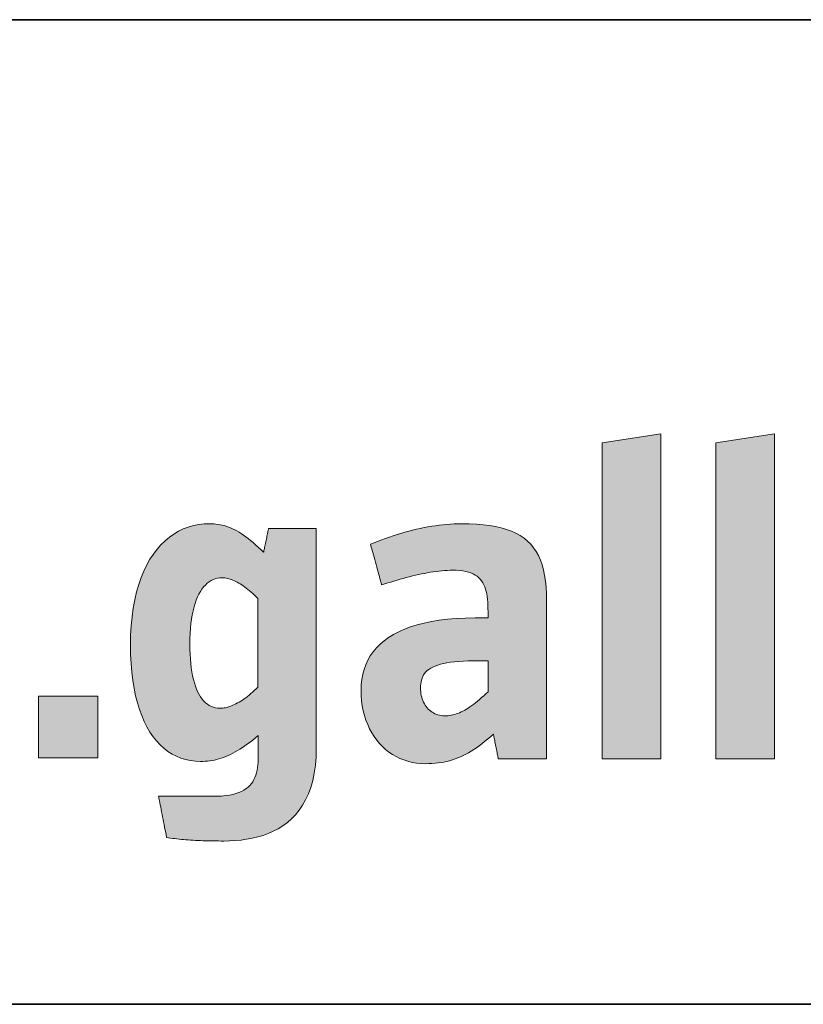
# Model space of a CAD drawing. Units: metres. Extents: x -5.3 to 0, y 0 to 0.33.
# Drawn here: x -4.25 to -4.23, y 0.31 to 0.33 of the extents above; entities that cross this region are included whole.
import ezdxf

# ---------------------------------------------------------------- set-up
doc = ezdxf.new("R2010")
doc.units = ezdxf.units.M
doc.header["$LTSCALE"] = 0.001
doc.layers.add('8.5 Versatz mit Einfärbung', color=7, linetype='Continuous')

msp = doc.modelspace()

# ---------------------------------------------------------------- hatches: boundary and pattern name
at = {"layer": '8.5 Versatz mit Einfärbung', "linetype": 'Continuous', "lineweight": 18, "transparency": 33554687}
for points in [[(-4.2371476, 0.3169744), (-4.2371476, 0.3227503), (-4.2360775, 0.322913), (-4.2360775, 0.3169744), (-4.2371476, 0.3169744)], [(-4.2350703, 0.3169744), (-4.2350703, 0.3227503), (-4.2340001, 0.322913), (-4.2340001, 0.3169744), (-4.2350703, 0.3169744)], [(-4.2474552, 0.3169936), (-4.2463697, 0.3169936), (-4.2463697, 0.3181158), (-4.2474552, 0.3181158), (-4.2474552, 0.3169936)]]:
    msp.add_hatch(color=7, dxfattribs=at).paths.add_polyline_path(points)
h = msp.add_hatch(color=7, dxfattribs=at)
h.paths.add_polyline_path([(-4.2442707, 0.3162876), (-4.2442757, 0.3162876), (-4.2442901, 0.3162876), (-4.2443131, 0.3162876), (-4.2443438, 0.3162876), (-4.2443814, 0.3162876), (-4.244425, 0.3162876), (-4.2444737, 0.3162876), (-4.2445268, 0.3162876), (-4.2445832, 0.3162876), (-4.2446422, 0.3162876), (-4.244703, 0.3162876), (-4.2447646, 0.3162876), (-4.2448262, 0.3162876), (-4.2448869, 0.3162876), (-4.2449459, 0.3162876), (-4.2450024, 0.3162876), (-4.2450554, 0.3162876), (-4.2451042, 0.3162876), (-4.2451477, 0.3162876), (-4.2451853, 0.3162876), (-4.2452161, 0.3162876), (-4.2452391, 0.3162876), (-4.2452535, 0.3162876), (-4.2452585, 0.3162876), (-4.2452578, 0.3162838), (-4.2452556, 0.3162728), (-4.2452522, 0.3162553), (-4.2452476, 0.3162319), (-4.2452421, 0.3162033), (-4.2452356, 0.3161701), (-4.2452283, 0.316133), (-4.2452205, 0.3160926), (-4.2452121, 0.3160496), (-4.2452033, 0.3160047), (-4.2451943, 0.3159585), (-4.2451851, 0.3159116), (-4.245176, 0.3158647), (-4.245167, 0.3158184), (-4.2451582, 0.3157735), (-4.2451498, 0.3157305), (-4.2451419, 0.3156901), (-4.2451347, 0.315653), (-4.2451282, 0.3156198), (-4.2451226, 0.3155912), (-4.2451181, 0.3155678), (-4.2451147, 0.3155503), (-4.2451125, 0.3155393), (-4.2451118, 0.3155355), (-4.2450756, 0.3155297), (-4.2450385, 0.3155241), (-4.2450007, 0.3155189), (-4.2449621, 0.315514), (-4.2449228, 0.3155094), (-4.2448827, 0.3155051), (-4.2448419, 0.3155011), (-4.2448005, 0.3154974), (-4.2447584, 0.3154939), (-4.2447157, 0.3154907), (-4.2446724, 0.3154878), (-4.2446285, 0.3154851), (-4.2445841, 0.3154827), (-4.2445391, 0.3154805), (-4.2444936, 0.3154786), (-4.2444477, 0.3154769), (-4.2444012, 0.3154754), (-4.2443544, 0.3154741), (-4.2443072, 0.3154731), (-4.2442595, 0.3154722), (-4.2442115, 0.3154716), (-4.2441632, 0.3154711), (-4.2441145, 0.3154709), (-4.2440656, 0.3154708), (-4.2439605, 0.3154726), (-4.2438557, 0.3154782), (-4.2437516, 0.3154878), (-4.2436484, 0.3155019), (-4.2435467, 0.3155207), (-4.2434467, 0.3155446), (-4.2433489, 0.3155737), (-4.2432536, 0.3156084), (-4.2431612, 0.3156491), (-4.243072, 0.3156961), (-4.2429865, 0.3157495), (-4.2429049, 0.3158098), (-4.2428278, 0.3158773), (-4.2427554, 0.3159522), (-4.2426881, 0.3160349), (-4.2426264, 0.3161256), (-4.2425705, 0.3162247), (-4.2425208, 0.3163325), (-4.2424778, 0.3164493), (-4.2424417, 0.3165753), (-4.2424131, 0.316711), (-4.2423921, 0.3168565), (-4.2423793, 0.3170123), (-4.2423749, 0.3171785), (-4.2423749, 0.3171988), (-4.2423749, 0.3172573), (-4.2423749, 0.3173505), (-4.2423749, 0.317475), (-4.2423749, 0.3176273), (-4.2423749, 0.3178039), (-4.2423749, 0.3180013), (-4.2423749, 0.3182162), (-4.2423749, 0.3184449), (-4.2423749, 0.3186841), (-4.2423749, 0.3189302), (-4.2423749, 0.3191797), (-4.2423749, 0.3194293), (-4.2423749, 0.3196754), (-4.2423749, 0.3199146), (-4.2423749, 0.3201433), (-4.2423749, 0.3203581), (-4.2423749, 0.3205556), (-4.2423749, 0.3207322), (-4.2423749, 0.3208845), (-4.2423749, 0.321009), (-4.2423749, 0.3211022), (-4.2423749, 0.3211607), (-4.2423749, 0.321181), (-4.2423793, 0.321181), (-4.2423921, 0.321181), (-4.2424124, 0.321181), (-4.2424396, 0.321181), (-4.2424729, 0.321181), (-4.2425114, 0.321181), (-4.2425546, 0.321181), (-4.2426015, 0.321181), (-4.2426514, 0.321181), (-4.2427036, 0.321181), (-4.2427573, 0.321181), (-4.2428118, 0.321181), (-4.2428663, 0.321181), (-4.2429201, 0.321181), (-4.2429723, 0.321181), (-4.2430222, 0.321181), (-4.2430691, 0.321181), (-4.2431122, 0.321181), (-4.2431508, 0.321181), (-4.2431841, 0.321181), (-4.2432112, 0.321181), (-4.2432316, 0.321181), (-4.2432444, 0.321181), (-4.2432488, 0.321181), (-4.2432492, 0.3211788), (-4.2432505, 0.3211725), (-4.2432526, 0.3211624), (-4.2432554, 0.321149), (-4.2432588, 0.3211325), (-4.2432627, 0.3211135), (-4.2432671, 0.3210922), (-4.2432719, 0.321069), (-4.243277, 0.3210443), (-4.2432824, 0.3210185), (-4.2432879, 0.3209919), (-4.2432934, 0.320965), (-4.243299, 0.3209381), (-4.2433045, 0.3209115), (-4.2433098, 0.3208857), (-4.2433149, 0.320861), (-4.2433197, 0.3208379), (-4.2433241, 0.3208166), (-4.2433281, 0.3207975), (-4.2433315, 0.3207811), (-4.2433342, 0.3207676), (-4.2433363, 0.3207576), (-4.2433376, 0.3207513), (-4.2433381, 0.3207491), (-4.2433884, 0.3207976), (-4.2434373, 0.3208432), (-4.2434848, 0.3208861), (-4.2435311, 0.3209264), (-4.2435762, 0.320964), (-4.2436203, 0.3209991), (-4.2436633, 0.3210317), (-4.2437054, 0.3210618), (-4.2437467, 0.3210897), (-4.2437873, 0.3211152), (-4.2438272, 0.3211385), (-4.2438665, 0.3211597), (-4.2439054, 0.3211788), (-4.2439439, 0.3211959), (-4.2439821, 0.3212111), (-4.2440201, 0.3212244), (-4.244058, 0.3212358), (-4.2440959, 0.3212455), (-4.2441338, 0.3212536), (-4.2441718, 0.32126), (-4.2442101, 0.3212649), (-4.2442487, 0.3212683), (-4.2442878, 0.3212703), (-4.2443273, 0.3212709), (-4.2444275, 0.3212671), (-4.2445257, 0.3212556), (-4.2446217, 0.3212364), (-4.2447152, 0.3212096), (-4.2448062, 0.3211751), (-4.2448944, 0.3211329), (-4.2449796, 0.3210829), (-4.2450616, 0.3210253), (-4.2451402, 0.32096), (-4.2452152, 0.3208869), (-4.2452863, 0.3208061), (-4.2453535, 0.3207175), (-4.2454164, 0.3206213), (-4.2454749, 0.3205172), (-4.2455289, 0.3204054), (-4.2455779, 0.3202858), (-4.245622, 0.3201585), (-4.2456609, 0.3200234), (-4.2456943, 0.3198804), (-4.2457221, 0.3197297), (-4.2457441, 0.3195712), (-4.24576, 0.3194048), (-4.2457697, 0.3192306), (-4.245773, 0.3190486), (-4.2457703, 0.3188775), (-4.2457623, 0.3187134), (-4.2457491, 0.3185564), (-4.2457308, 0.3184064), (-4.2457075, 0.3182634), (-4.2456794, 0.3181276), (-4.2456467, 0.3179989), (-4.2456093, 0.3178774), (-4.2455675, 0.317763), (-4.2455214, 0.3176558), (-4.2454711, 0.3175559), (-4.2454167, 0.3174632), (-4.2453583, 0.3173777), (-4.2452961, 0.3172996), (-4.2452302, 0.3172288), (-4.2451607, 0.3171653), (-4.2450878, 0.3171093), (-4.2450115, 0.3170606), (-4.244932, 0.3170193), (-4.2448494, 0.3169855), (-4.2447639, 0.3169592), (-4.2446755, 0.3169403), (-4.2445844, 0.316929), (-4.2444908, 0.3169252), (-4.2444481, 0.3169259), (-4.2444058, 0.316928), (-4.2443638, 0.3169315), (-4.244322, 0.3169364), (-4.2442804, 0.3169429), (-4.2442389, 0.3169509), (-4.2441974, 0.3169605), (-4.2441559, 0.3169717), (-4.2441143, 0.3169845), (-4.2440725, 0.3169991), (-4.2440305, 0.3170153), (-4.2439883, 0.3170333), (-4.2439457, 0.317053), (-4.2439027, 0.3170746), (-4.2438592, 0.3170981), (-4.2438152, 0.3171234), (-4.2437707, 0.3171507), (-4.2437254, 0.3171799), (-4.2436795, 0.3172111), (-4.2436327, 0.3172444), (-4.2435852, 0.3172797), (-4.2435367, 0.3173171), (-4.2434873, 0.3173567), (-4.2434368, 0.3173985), (-4.2434368, 0.3173966), (-4.2434368, 0.3173911), (-4.2434368, 0.3173824), (-4.2434368, 0.3173707), (-4.2434368, 0.3173564), (-4.2434368, 0.3173399), (-4.2434368, 0.3173214), (-4.2434368, 0.3173013), (-4.2434368, 0.3172798), (-4.2434368, 0.3172574), (-4.2434368, 0.3172344), (-4.2434368, 0.317211), (-4.2434368, 0.3171876), (-4.2434368, 0.3171646), (-4.2434368, 0.3171422), (-4.2434368, 0.3171207), (-4.2434368, 0.3171006), (-4.2434368, 0.3170821), (-4.2434368, 0.3170656), (-4.2434368, 0.3170513), (-4.2434368, 0.3170396), (-4.2434368, 0.3170309), (-4.2434368, 0.3170254), (-4.2434368, 0.3170235), (-4.2434375, 0.3169682), (-4.2434398, 0.3169146), (-4.2434438, 0.3168629), (-4.2434498, 0.316813), (-4.2434579, 0.316765), (-4.2434683, 0.3167189), (-4.2434812, 0.3166749), (-4.2434968, 0.316633), (-4.2435153, 0.3165932), (-4.2435369, 0.3165555), (-4.2435618, 0.3165201), (-4.2435902, 0.316487), (-4.2436222, 0.3164563), (-4.243658, 0.3164279), (-4.2436979, 0.316402), (-4.2437421, 0.3163785), (-4.2437907, 0.3163577), (-4.2438438, 0.3163394), (-4.2439018, 0.3163238), (-4.2439648, 0.3163109), (-4.244033, 0.3163008), (-4.2441066, 0.3162935), (-4.2441857, 0.3162891), (-4.2442707, 0.3162876)])
h.paths.add_polyline_path([(-4.2434446, 0.319907), (-4.2434446, 0.3198988), (-4.2434446, 0.319875), (-4.2434446, 0.3198372), (-4.2434446, 0.3197866), (-4.2434446, 0.3197247), (-4.2434446, 0.319653), (-4.2434446, 0.3195728), (-4.2434446, 0.3194856), (-4.2434446, 0.3193927), (-4.2434446, 0.3192955), (-4.2434446, 0.3191956), (-4.2434446, 0.3190942), (-4.2434446, 0.3189929), (-4.2434446, 0.3188929), (-4.2434446, 0.3187958), (-4.2434446, 0.3187029), (-4.2434446, 0.3186156), (-4.2434446, 0.3185354), (-4.2434446, 0.3184637), (-4.2434446, 0.3184018), (-4.2434446, 0.3183513), (-4.2434446, 0.3183134), (-4.2434446, 0.3182897), (-4.2434446, 0.3182814), (-4.2434772, 0.3182504), (-4.2435095, 0.3182206), (-4.2435415, 0.318192), (-4.2435732, 0.3181648), (-4.2436046, 0.3181389), (-4.2436357, 0.3181143), (-4.2436665, 0.3180909), (-4.243697, 0.3180689), (-4.2437271, 0.3180482), (-4.2437569, 0.3180288), (-4.2437863, 0.3180107), (-4.2438153, 0.3179939), (-4.243844, 0.3179784), (-4.2438723, 0.3179643), (-4.2439001, 0.3179515), (-4.2439276, 0.31794), (-4.2439546, 0.3179298), (-4.2439812, 0.317921), (-4.2440074, 0.3179136), (-4.2440331, 0.3179075), (-4.2440583, 0.3179027), (-4.244083, 0.3178993), (-4.2441073, 0.3178973), (-4.244131, 0.3178966), (-4.2441742, 0.3178987), (-4.2442158, 0.3179049), (-4.2442559, 0.3179153), (-4.2442943, 0.3179299), (-4.244331, 0.3179486), (-4.2443661, 0.3179714), (-4.2443995, 0.3179983), (-4.2444313, 0.3180293), (-4.2444612, 0.3180644), (-4.2444894, 0.3181036), (-4.2445159, 0.3181468), (-4.2445405, 0.3181941), (-4.2445633, 0.3182455), (-4.2445842, 0.3183008), (-4.2446033, 0.3183602), (-4.2446204, 0.3184236), (-4.2446356, 0.318491), (-4.2446489, 0.3185624), (-4.2446602, 0.3186378), (-4.2446695, 0.3187171), (-4.2446768, 0.3188004), (-4.244682, 0.3188876), (-4.2446851, 0.3189788), (-4.2446862, 0.3190739), (-4.2446849, 0.3191737), (-4.2446812, 0.3192692), (-4.244675, 0.3193602), (-4.2446665, 0.3194469), (-4.2446557, 0.3195292), (-4.2446427, 0.3196072), (-4.2446274, 0.3196809), (-4.2446101, 0.3197502), (-4.2445908, 0.3198152), (-4.2445695, 0.3198759), (-4.2445462, 0.3199324), (-4.2445211, 0.3199845), (-4.2444943, 0.3200325), (-4.2444657, 0.3200761), (-4.2444354, 0.3201156), (-4.2444035, 0.3201509), (-4.2443702, 0.3201819), (-4.2443353, 0.3202088), (-4.244299, 0.3202315), (-4.2442614, 0.32025), (-4.2442225, 0.3202644), (-4.2441824, 0.3202747), (-4.2441412, 0.3202808), (-4.2440988, 0.3202829), (-4.2440742, 0.3202822), (-4.2440496, 0.3202801), (-4.2440248, 0.3202767), (-4.2439999, 0.320272), (-4.2439748, 0.3202659), (-4.2439495, 0.3202586), (-4.2439241, 0.3202498), (-4.2438984, 0.3202398), (-4.2438725, 0.3202285), (-4.2438464, 0.3202159), (-4.24382, 0.3202019), (-4.2437933, 0.3201867), (-4.2437663, 0.3201703), (-4.243739, 0.3201525), (-4.2437114, 0.3201335), (-4.2436834, 0.3201133), (-4.2436551, 0.3200918), (-4.2436263, 0.320069), (-4.2435971, 0.320045), (-4.2435676, 0.3200199), (-4.2435375, 0.3199934), (-4.2435071, 0.3199658), (-4.2434761, 0.319937), (-4.2434446, 0.319907)])
h = msp.add_hatch(color=7, dxfattribs=at)
h.paths.add_polyline_path([(-4.2390476, 0.3169744), (-4.2390432, 0.3169744), (-4.2390303, 0.3169744), (-4.2390097, 0.3169744), (-4.2389823, 0.3169744), (-4.2389488, 0.3169744), (-4.2389099, 0.3169744), (-4.2388664, 0.3169744), (-4.2388191, 0.3169744), (-4.2387687, 0.3169744), (-4.2387161, 0.3169744), (-4.2386619, 0.3169744), (-4.2386069, 0.3169744), (-4.2385519, 0.3169744), (-4.2384977, 0.3169744), (-4.2384451, 0.3169744), (-4.2383947, 0.3169744), (-4.2383474, 0.3169744), (-4.2383039, 0.3169744), (-4.238265, 0.3169744), (-4.2382315, 0.3169744), (-4.2382041, 0.3169744), (-4.2381835, 0.3169744), (-4.2381706, 0.3169744), (-4.2381662, 0.3169744), (-4.2381662, 0.3169891), (-4.2381662, 0.3170313), (-4.2381662, 0.3170987), (-4.2381662, 0.3171886), (-4.2381662, 0.3172987), (-4.2381662, 0.3174263), (-4.2381662, 0.317569), (-4.2381662, 0.3177242), (-4.2381662, 0.3178894), (-4.2381662, 0.3180622), (-4.2381662, 0.31824), (-4.2381662, 0.3184204), (-4.2381662, 0.3186007), (-4.2381662, 0.3187785), (-4.2381662, 0.3189513), (-4.2381662, 0.3191165), (-4.2381662, 0.3192718), (-4.2381662, 0.3194144), (-4.2381662, 0.319542), (-4.2381662, 0.3196521), (-4.2381662, 0.319742), (-4.2381662, 0.3198094), (-4.2381662, 0.3198516), (-4.2381662, 0.3198663), (-4.2381683, 0.3199915), (-4.2381749, 0.3201101), (-4.238186, 0.3202221), (-4.2382018, 0.3203277), (-4.2382224, 0.3204269), (-4.238248, 0.3205199), (-4.2382786, 0.3206069), (-4.2383146, 0.3206878), (-4.2383559, 0.320763), (-4.2384028, 0.3208324), (-4.2384553, 0.3208962), (-4.2385136, 0.3209545), (-4.2385779, 0.3210075), (-4.2386483, 0.3210552), (-4.238725, 0.3210978), (-4.238808, 0.3211355), (-4.2388976, 0.3211682), (-4.2389938, 0.3211962), (-4.2390968, 0.3212195), (-4.2392068, 0.3212383), (-4.2393238, 0.3212528), (-4.2394481, 0.3212629), (-4.2395798, 0.3212689), (-4.2397189, 0.3212709), (-4.2397856, 0.3212702), (-4.2398527, 0.3212679), (-4.2399204, 0.3212642), (-4.2399886, 0.321259), (-4.2400572, 0.3212524), (-4.2401261, 0.3212444), (-4.2401954, 0.3212351), (-4.240265, 0.3212244), (-4.2403349, 0.3212125), (-4.240405, 0.3211992), (-4.2404752, 0.3211847), (-4.2405456, 0.321169), (-4.2406161, 0.3211521), (-4.2406866, 0.321134), (-4.2407571, 0.3211148), (-4.2408276, 0.3210945), (-4.240898, 0.3210731), (-4.2409683, 0.3210507), (-4.2410384, 0.3210272), (-4.2411083, 0.3210027), (-4.241178, 0.3209773), (-4.2412473, 0.3209509), (-4.2413163, 0.3209236), (-4.241385, 0.3208954), (-4.2413839, 0.3208917), (-4.241381, 0.3208808), (-4.2413762, 0.3208635), (-4.2413698, 0.3208403), (-4.241362, 0.320812), (-4.241353, 0.3207792), (-4.2413429, 0.3207425), (-4.2413319, 0.3207026), (-4.2413202, 0.3206601), (-4.241308, 0.3206157), (-4.2412954, 0.32057), (-4.2412827, 0.3205236), (-4.2412699, 0.3204772), (-4.2412573, 0.3204315), (-4.2412451, 0.3203871), (-4.2412334, 0.3203446), (-4.2412224, 0.3203047), (-4.2412123, 0.320268), (-4.2412033, 0.3202352), (-4.2411955, 0.3202069), (-4.2411892, 0.3201838), (-4.2411844, 0.3201664), (-4.2411814, 0.3201556), (-4.2411804, 0.3201518), (-4.2411241, 0.3201701), (-4.2410678, 0.320188), (-4.2410115, 0.3202057), (-4.2409552, 0.3202229), (-4.240899, 0.3202397), (-4.2408428, 0.320256), (-4.2407868, 0.3202718), (-4.2407309, 0.320287), (-4.2406752, 0.3203016), (-4.2406197, 0.3203156), (-4.2405644, 0.3203289), (-4.2405094, 0.3203415), (-4.2404547, 0.3203533), (-4.2404003, 0.3203643), (-4.2403463, 0.3203745), (-4.2402927, 0.3203838), (-4.2402395, 0.3203921), (-4.2401867, 0.3203994), (-4.2401345, 0.3204058), (-4.2400828, 0.3204111), (-4.2400316, 0.3204152), (-4.239981, 0.3204183), (-4.239931, 0.3204201), (-4.2398816, 0.3204208), (-4.2398155, 0.3204194), (-4.239754, 0.3204152), (-4.2396968, 0.3204082), (-4.2396439, 0.3203986), (-4.239595, 0.3203862), (-4.23955, 0.3203711), (-4.2395087, 0.3203533), (-4.2394711, 0.3203329), (-4.2394369, 0.3203098), (-4.2394061, 0.3202841), (-4.2393784, 0.3202558), (-4.2393537, 0.3202249), (-4.2393318, 0.3201915), (-4.2393126, 0.3201556), (-4.239296, 0.3201171), (-4.2392818, 0.3200761), (-4.2392698, 0.3200327), (-4.2392599, 0.3199868), (-4.2392519, 0.3199385), (-4.2392458, 0.3198878), (-4.2392412, 0.3198346), (-4.2392382, 0.3197791), (-4.2392365, 0.3197213), (-4.2392359, 0.3196611), (-4.2392359, 0.3196605), (-4.2392359, 0.3196589), (-4.2392359, 0.3196562), (-4.2392359, 0.3196527), (-4.2392359, 0.3196484), (-4.2392359, 0.3196434), (-4.2392359, 0.3196378), (-4.2392359, 0.3196317), (-4.2392359, 0.3196253), (-4.2392359, 0.3196185), (-4.2392359, 0.3196115), (-4.2392359, 0.3196045), (-4.2392359, 0.3195974), (-4.2392359, 0.3195904), (-4.2392359, 0.3195837), (-4.2392359, 0.3195772), (-4.2392359, 0.3195711), (-4.2392359, 0.3195655), (-4.2392359, 0.3195605), (-4.2392359, 0.3195562), (-4.2392359, 0.3195527), (-4.2392359, 0.3195501), (-4.2392359, 0.3195484), (-4.2392359, 0.3195478), (-4.2392371, 0.3195478), (-4.2392406, 0.3195478), (-4.2392461, 0.3195478), (-4.2392535, 0.3195478), (-4.2392626, 0.3195478), (-4.2392731, 0.3195478), (-4.2392848, 0.3195478), (-4.2392975, 0.3195478), (-4.2393111, 0.3195478), (-4.2393253, 0.3195478), (-4.2393399, 0.3195478), (-4.2393548, 0.3195478), (-4.2393696, 0.3195478), (-4.2393842, 0.3195478), (-4.2393984, 0.3195478), (-4.239412, 0.3195478), (-4.2394247, 0.3195478), (-4.2394365, 0.3195478), (-4.2394469, 0.3195478), (-4.239456, 0.3195478), (-4.2394634, 0.3195478), (-4.2394689, 0.3195478), (-4.2394724, 0.3195478), (-4.2394736, 0.3195478), (-4.2396492, 0.3195452), (-4.2398166, 0.3195372), (-4.2399759, 0.3195241), (-4.2401271, 0.319506), (-4.2402703, 0.3194828), (-4.2404056, 0.3194548), (-4.2405331, 0.3194221), (-4.2406527, 0.3193846), (-4.2407646, 0.3193426), (-4.2408688, 0.3192961), (-4.2409654, 0.3192453), (-4.2410544, 0.3191902), (-4.241136, 0.3191309), (-4.2412101, 0.3190675), (-4.2412768, 0.3190002), (-4.2413363, 0.318929), (-4.2413885, 0.3188541), (-4.2414336, 0.3187754), (-4.2414716, 0.3186932), (-4.2415025, 0.3186075), (-4.2415264, 0.3185185), (-4.2415434, 0.3184261), (-4.2415536, 0.3183306), (-4.241557, 0.3182321), (-4.2415543, 0.3181325), (-4.2415466, 0.3180358), (-4.2415339, 0.3179421), (-4.2415163, 0.3178516), (-4.2414941, 0.3177644), (-4.2414673, 0.3176806), (-4.2414361, 0.3176002), (-4.2414008, 0.3175235), (-4.2413613, 0.3174505), (-4.2413179, 0.3173814), (-4.2412707, 0.3173162), (-4.2412198, 0.3172552), (-4.2411655, 0.3171983), (-4.2411079, 0.3171458), (-4.241047, 0.3170977), (-4.2409831, 0.3170542), (-4.2409164, 0.3170153), (-4.2408469, 0.3169813), (-4.2407748, 0.3169521), (-4.2407002, 0.316928), (-4.2406234, 0.3169091), (-4.2405444, 0.3168954), (-4.2404635, 0.3168871), (-4.2403807, 0.3168843), (-4.2403202, 0.3168851), (-4.2402615, 0.3168876), (-4.2402044, 0.3168917), (-4.2401488, 0.3168976), (-4.2400945, 0.3169051), (-4.2400414, 0.3169145), (-4.2399894, 0.3169257), (-4.2399384, 0.3169387), (-4.2398881, 0.3169535), (-4.2398385, 0.3169703), (-4.2397894, 0.3169891), (-4.2397407, 0.3170097), (-4.2396923, 0.3170325), (-4.239644, 0.3170572), (-4.2395957, 0.317084), (-4.2395472, 0.3171129), (-4.2394985, 0.317144), (-4.2394493, 0.3171772), (-4.2393996, 0.3172126), (-4.2393492, 0.3172503), (-4.239298, 0.3172902), (-4.2392458, 0.3173325), (-4.2391925, 0.3173771), (-4.239138, 0.317424), (-4.2391375, 0.3174217), (-4.2391362, 0.3174151), (-4.2391341, 0.3174047), (-4.2391313, 0.3173907), (-4.2391279, 0.3173736), (-4.2391239, 0.3173538), (-4.2391194, 0.3173316), (-4.2391146, 0.3173074), (-4.2391094, 0.3172818), (-4.239104, 0.3172549), (-4.2390984, 0.3172272), (-4.2390928, 0.3171992), (-4.2390872, 0.3171712), (-4.2390816, 0.3171435), (-4.2390762, 0.3171167), (-4.239071, 0.317091), (-4.2390662, 0.3170669), (-4.2390617, 0.3170447), (-4.2390577, 0.3170248), (-4.2390543, 0.3170077), (-4.2390515, 0.3169938), (-4.2390494, 0.3169833), (-4.2390481, 0.3169767), (-4.2390476, 0.3169744)])
h.paths.add_polyline_path([(-4.2392359, 0.3187627), (-4.2392359, 0.3187598), (-4.2392359, 0.3187516), (-4.2392359, 0.3187385), (-4.2392359, 0.318721), (-4.2392359, 0.3186995), (-4.2392359, 0.3186747), (-4.2392359, 0.3186469), (-4.2392359, 0.3186167), (-4.2392359, 0.3185845), (-4.2392359, 0.3185509), (-4.2392359, 0.3185163), (-4.2392359, 0.3184812), (-4.2392359, 0.3184461), (-4.2392359, 0.3184115), (-4.2392359, 0.3183778), (-4.2392359, 0.3183456), (-4.2392359, 0.3183154), (-4.2392359, 0.3182877), (-4.2392359, 0.3182628), (-4.2392359, 0.3182414), (-4.2392359, 0.3182239), (-4.2392359, 0.3182108), (-4.2392359, 0.3182025), (-4.2392359, 0.3181997), (-4.2392762, 0.3181618), (-4.2393155, 0.3181258), (-4.2393538, 0.3180916), (-4.2393911, 0.3180592), (-4.2394276, 0.3180286), (-4.2394632, 0.3179998), (-4.2394981, 0.3179727), (-4.2395323, 0.3179473), (-4.2395658, 0.3179237), (-4.2395987, 0.3179017), (-4.2396311, 0.3178814), (-4.239663, 0.3178627), (-4.2396945, 0.3178457), (-4.2397256, 0.3178302), (-4.2397564, 0.3178163), (-4.2397869, 0.317804), (-4.2398173, 0.3177932), (-4.2398475, 0.3177839), (-4.2398776, 0.3177761), (-4.2399077, 0.3177697), (-4.2399378, 0.3177648), (-4.239968, 0.3177614), (-4.2399983, 0.3177593), (-4.2400289, 0.3177586), (-4.2400611, 0.3177598), (-4.2400925, 0.3177631), (-4.2401229, 0.3177687), (-4.2401523, 0.3177763), (-4.2401807, 0.317786), (-4.240208, 0.3177977), (-4.2402343, 0.3178113), (-4.2402594, 0.3178267), (-4.2402833, 0.317844), (-4.240306, 0.3178629), (-4.2403274, 0.3178835), (-4.2403475, 0.3179057), (-4.2403662, 0.3179294), (-4.2403835, 0.3179546), (-4.2403994, 0.3179812), (-4.2404138, 0.3180091), (-4.2404266, 0.3180383), (-4.2404379, 0.3180687), (-4.2404475, 0.3181003), (-4.2404555, 0.3181329), (-4.2404618, 0.3181666), (-4.2404664, 0.3182012), (-4.2404692, 0.3182366), (-4.2404701, 0.3182729), (-4.2404691, 0.3183101), (-4.2404661, 0.318346), (-4.2404608, 0.3183807), (-4.2404531, 0.3184141), (-4.2404428, 0.3184461), (-4.2404297, 0.3184769), (-4.2404136, 0.3185062), (-4.2403944, 0.3185341), (-4.2403718, 0.3185606), (-4.2403457, 0.3185856), (-4.2403158, 0.3186091), (-4.2402821, 0.318631), (-4.2402443, 0.3186514), (-4.2402022, 0.3186702), (-4.2401556, 0.3186873), (-4.2401044, 0.3187028), (-4.2400484, 0.3187166), (-4.2399874, 0.3187286), (-4.2399212, 0.3187389), (-4.2398497, 0.3187474), (-4.2397725, 0.318754), (-4.2396897, 0.3187588), (-4.2396009, 0.3187617), (-4.239506, 0.3187627), (-4.2395046, 0.3187627), (-4.2395006, 0.3187627), (-4.2394943, 0.3187627), (-4.2394859, 0.3187627), (-4.2394757, 0.3187627), (-4.2394638, 0.3187627), (-4.2394504, 0.3187627), (-4.2394359, 0.3187627), (-4.2394205, 0.3187627), (-4.2394044, 0.3187627), (-4.2393878, 0.3187627), (-4.2393709, 0.3187627), (-4.2393541, 0.3187627), (-4.2393375, 0.3187627), (-4.2393214, 0.3187627), (-4.2393059, 0.3187627), (-4.2392914, 0.3187627), (-4.2392781, 0.3187627), (-4.2392662, 0.3187627), (-4.2392559, 0.3187627), (-4.2392475, 0.3187627), (-4.2392412, 0.3187627), (-4.2392373, 0.3187627), (-4.2392359, 0.3187627)])

# ---------------------------------------------------------------- linework, layer by layer
at = {"layer": '8.5 Versatz mit Einfärbung', "color": 7, "linetype": 'Continuous', "lineweight": 35}
msp.add_line((-4.2814202, 0.3304856), (-4.1014202, 0.3304856), dxfattribs=at)
at = {"layer": '8.5 Versatz mit Einfärbung', "linetype": 'Continuous', "lineweight": 35}
msp.add_line((-4.2814202, 0.3124856), (-4.1014202, 0.3124856), dxfattribs=at)
at = {"layer": '8.5 Versatz mit Einfärbung', "color": 7, "lineweight": 0}
for points in [[(-4.2371476, 0.3169744), (-4.2371476, 0.3227503), (-4.2360775, 0.322913), (-4.2360775, 0.3169744), (-4.2371476, 0.3169744)], [(-4.2350703, 0.3169744), (-4.2350703, 0.3227503), (-4.2340001, 0.322913), (-4.2340001, 0.3169744), (-4.2350703, 0.3169744)], [(-4.2442707, 0.3162876), (-4.2442757, 0.3162876), (-4.2442901, 0.3162876), (-4.2443131, 0.3162876), (-4.2443438, 0.3162876), (-4.2443814, 0.3162876), (-4.244425, 0.3162876), (-4.2444737, 0.3162876), (-4.2445268, 0.3162876), (-4.2445832, 0.3162876), (-4.2446422, 0.3162876), (-4.244703, 0.3162876), (-4.2447646, 0.3162876), (-4.2448262, 0.3162876), (-4.2448869, 0.3162876), (-4.2449459, 0.3162876), (-4.2450024, 0.3162876), (-4.2450554, 0.3162876), (-4.2451042, 0.3162876), (-4.2451477, 0.3162876), (-4.2451853, 0.3162876), (-4.2452161, 0.3162876), (-4.2452391, 0.3162876), (-4.2452535, 0.3162876), (-4.2452585, 0.3162876), (-4.2452578, 0.3162838), (-4.2452556, 0.3162728), (-4.2452522, 0.3162553), (-4.2452476, 0.3162319), (-4.2452421, 0.3162033), (-4.2452356, 0.3161701), (-4.2452283, 0.316133), (-4.2452205, 0.3160926), (-4.2452121, 0.3160496), (-4.2452033, 0.3160047), (-4.2451943, 0.3159585), (-4.2451851, 0.3159116), (-4.245176, 0.3158647), (-4.245167, 0.3158184), (-4.2451582, 0.3157735), (-4.2451498, 0.3157305), (-4.2451419, 0.3156901), (-4.2451347, 0.315653), (-4.2451282, 0.3156198), (-4.2451226, 0.3155912), (-4.2451181, 0.3155678), (-4.2451147, 0.3155503), (-4.2451125, 0.3155393), (-4.2451118, 0.3155355), (-4.2450756, 0.3155297), (-4.2450385, 0.3155241), (-4.2450007, 0.3155189), (-4.2449621, 0.315514), (-4.2449228, 0.3155094), (-4.2448827, 0.3155051), (-4.2448419, 0.3155011), (-4.2448005, 0.3154974), (-4.2447584, 0.3154939), (-4.2447157, 0.3154907), (-4.2446724, 0.3154878), (-4.2446285, 0.3154851), (-4.2445841, 0.3154827), (-4.2445391, 0.3154805), (-4.2444936, 0.3154786), (-4.2444477, 0.3154769), (-4.2444012, 0.3154754), (-4.2443544, 0.3154741), (-4.2443072, 0.3154731), (-4.2442595, 0.3154722), (-4.2442115, 0.3154716), (-4.2441632, 0.3154711), (-4.2441145, 0.3154709), (-4.2440656, 0.3154708), (-4.2439605, 0.3154726), (-4.2438557, 0.3154782), (-4.2437516, 0.3154878), (-4.2436484, 0.3155019), (-4.2435467, 0.3155207), (-4.2434467, 0.3155446), (-4.2433489, 0.3155737), (-4.2432536, 0.3156084), (-4.2431612, 0.3156491), (-4.243072, 0.3156961), (-4.2429865, 0.3157495), (-4.2429049, 0.3158098), (-4.2428278, 0.3158773), (-4.2427554, 0.3159522), (-4.2426881, 0.3160349), (-4.2426264, 0.3161256), (-4.2425705, 0.3162247), (-4.2425208, 0.3163325), (-4.2424778, 0.3164493), (-4.2424417, 0.3165753), (-4.2424131, 0.316711), (-4.2423921, 0.3168565), (-4.2423793, 0.3170123), (-4.2423749, 0.3171785), (-4.2423749, 0.3171988), (-4.2423749, 0.3172573), (-4.2423749, 0.3173505), (-4.2423749, 0.317475), (-4.2423749, 0.3176273), (-4.2423749, 0.3178039), (-4.2423749, 0.3180013), (-4.2423749, 0.3182162), (-4.2423749, 0.3184449), (-4.2423749, 0.3186841), (-4.2423749, 0.3189302), (-4.2423749, 0.3191797), (-4.2423749, 0.3194293), (-4.2423749, 0.3196754), (-4.2423749, 0.3199146), (-4.2423749, 0.3201433), (-4.2423749, 0.3203581), (-4.2423749, 0.3205556), (-4.2423749, 0.3207322), (-4.2423749, 0.3208845), (-4.2423749, 0.321009), (-4.2423749, 0.3211022), (-4.2423749, 0.3211607), (-4.2423749, 0.321181), (-4.2423793, 0.321181), (-4.2423921, 0.321181), (-4.2424124, 0.321181), (-4.2424396, 0.321181), (-4.2424729, 0.321181), (-4.2425114, 0.321181), (-4.2425546, 0.321181), (-4.2426015, 0.321181), (-4.2426514, 0.321181), (-4.2427036, 0.321181), (-4.2427573, 0.321181), (-4.2428118, 0.321181), (-4.2428663, 0.321181), (-4.2429201, 0.321181), (-4.2429723, 0.321181), (-4.2430222, 0.321181), (-4.2430691, 0.321181), (-4.2431122, 0.321181), (-4.2431508, 0.321181), (-4.2431841, 0.321181), (-4.2432112, 0.321181), (-4.2432316, 0.321181), (-4.2432444, 0.321181), (-4.2432488, 0.321181), (-4.2432492, 0.3211788), (-4.2432505, 0.3211725), (-4.2432526, 0.3211624), (-4.2432554, 0.321149), (-4.2432588, 0.3211325), (-4.2432627, 0.3211135), (-4.2432671, 0.3210922), (-4.2432719, 0.321069), (-4.243277, 0.3210443), (-4.2432824, 0.3210185), (-4.2432879, 0.3209919), (-4.2432934, 0.320965), (-4.243299, 0.3209381), (-4.2433045, 0.3209115), (-4.2433098, 0.3208857), (-4.2433149, 0.320861), (-4.2433197, 0.3208379), (-4.2433241, 0.3208166), (-4.2433281, 0.3207975), (-4.2433315, 0.3207811), (-4.2433342, 0.3207676), (-4.2433363, 0.3207576), (-4.2433376, 0.3207513), (-4.2433381, 0.3207491), (-4.2433884, 0.3207976), (-4.2434373, 0.3208432), (-4.2434848, 0.3208861), (-4.2435311, 0.3209264), (-4.2435762, 0.320964), (-4.2436203, 0.3209991), (-4.2436633, 0.3210317), (-4.2437054, 0.3210618), (-4.2437467, 0.3210897), (-4.2437873, 0.3211152), (-4.2438272, 0.3211385), (-4.2438665, 0.3211597), (-4.2439054, 0.3211788), (-4.2439439, 0.3211959), (-4.2439821, 0.3212111), (-4.2440201, 0.3212244), (-4.244058, 0.3212358), (-4.2440959, 0.3212455), (-4.2441338, 0.3212536), (-4.2441718, 0.32126), (-4.2442101, 0.3212649), (-4.2442487, 0.3212683), (-4.2442878, 0.3212703), (-4.2443273, 0.3212709), (-4.2444275, 0.3212671), (-4.2445257, 0.3212556), (-4.2446217, 0.3212364), (-4.2447152, 0.3212096), (-4.2448062, 0.3211751), (-4.2448944, 0.3211329), (-4.2449796, 0.3210829), (-4.2450616, 0.3210253), (-4.2451402, 0.32096), (-4.2452152, 0.3208869), (-4.2452863, 0.3208061), (-4.2453535, 0.3207175), (-4.2454164, 0.3206213), (-4.2454749, 0.3205172), (-4.2455289, 0.3204054), (-4.2455779, 0.3202858), (-4.245622, 0.3201585), (-4.2456609, 0.3200234), (-4.2456943, 0.3198804), (-4.2457221, 0.3197297), (-4.2457441, 0.3195712), (-4.24576, 0.3194048), (-4.2457697, 0.3192306), (-4.245773, 0.3190486), (-4.2457703, 0.3188775), (-4.2457623, 0.3187134), (-4.2457491, 0.3185564), (-4.2457308, 0.3184064), (-4.2457075, 0.3182634), (-4.2456794, 0.3181276), (-4.2456467, 0.3179989), (-4.2456093, 0.3178774), (-4.2455675, 0.317763), (-4.2455214, 0.3176558), (-4.2454711, 0.3175559), (-4.2454167, 0.3174632), (-4.2453583, 0.3173777), (-4.2452961, 0.3172996), (-4.2452302, 0.3172288), (-4.2451607, 0.3171653), (-4.2450878, 0.3171093), (-4.2450115, 0.3170606), (-4.244932, 0.3170193), (-4.2448494, 0.3169855), (-4.2447639, 0.3169592), (-4.2446755, 0.3169403), (-4.2445844, 0.316929), (-4.2444908, 0.3169252), (-4.2444481, 0.3169259), (-4.2444058, 0.316928), (-4.2443638, 0.3169315), (-4.244322, 0.3169364), (-4.2442804, 0.3169429), (-4.2442389, 0.3169509), (-4.2441974, 0.3169605), (-4.2441559, 0.3169717), (-4.2441143, 0.3169845), (-4.2440725, 0.3169991), (-4.2440305, 0.3170153), (-4.2439883, 0.3170333), (-4.2439457, 0.317053), (-4.2439027, 0.3170746), (-4.2438592, 0.3170981), (-4.2438152, 0.3171234), (-4.2437707, 0.3171507), (-4.2437254, 0.3171799), (-4.2436795, 0.3172111), (-4.2436327, 0.3172444), (-4.2435852, 0.3172797), (-4.2435367, 0.3173171), (-4.2434873, 0.3173567), (-4.2434368, 0.3173985), (-4.2434368, 0.3173966), (-4.2434368, 0.3173911), (-4.2434368, 0.3173824), (-4.2434368, 0.3173707), (-4.2434368, 0.3173564), (-4.2434368, 0.3173399), (-4.2434368, 0.3173214), (-4.2434368, 0.3173013), (-4.2434368, 0.3172798), (-4.2434368, 0.3172574), (-4.2434368, 0.3172344), (-4.2434368, 0.317211), (-4.2434368, 0.3171876), (-4.2434368, 0.3171646), (-4.2434368, 0.3171422), (-4.2434368, 0.3171207), (-4.2434368, 0.3171006), (-4.2434368, 0.3170821), (-4.2434368, 0.3170656), (-4.2434368, 0.3170513), (-4.2434368, 0.3170396), (-4.2434368, 0.3170309), (-4.2434368, 0.3170254), (-4.2434368, 0.3170235), (-4.2434375, 0.3169682), (-4.2434398, 0.3169146), (-4.2434438, 0.3168629), (-4.2434498, 0.316813), (-4.2434579, 0.316765), (-4.2434683, 0.3167189), (-4.2434812, 0.3166749), (-4.2434968, 0.316633), (-4.2435153, 0.3165932), (-4.2435369, 0.3165555), (-4.2435618, 0.3165201), (-4.2435902, 0.316487), (-4.2436222, 0.3164563), (-4.243658, 0.3164279), (-4.2436979, 0.316402), (-4.2437421, 0.3163785), (-4.2437907, 0.3163577), (-4.2438438, 0.3163394), (-4.2439018, 0.3163238), (-4.2439648, 0.3163109), (-4.244033, 0.3163008), (-4.2441066, 0.3162935), (-4.2441857, 0.3162891), (-4.2442707, 0.3162876)], [(-4.2390476, 0.3169744), (-4.2390432, 0.3169744), (-4.2390303, 0.3169744), (-4.2390097, 0.3169744), (-4.2389823, 0.3169744), (-4.2389488, 0.3169744), (-4.2389099, 0.3169744), (-4.2388664, 0.3169744), (-4.2388191, 0.3169744), (-4.2387687, 0.3169744), (-4.2387161, 0.3169744), (-4.2386619, 0.3169744), (-4.2386069, 0.3169744), (-4.2385519, 0.3169744), (-4.2384977, 0.3169744), (-4.2384451, 0.3169744), (-4.2383947, 0.3169744), (-4.2383474, 0.3169744), (-4.2383039, 0.3169744), (-4.238265, 0.3169744), (-4.2382315, 0.3169744), (-4.2382041, 0.3169744), (-4.2381835, 0.3169744), (-4.2381706, 0.3169744), (-4.2381662, 0.3169744), (-4.2381662, 0.3169891), (-4.2381662, 0.3170313), (-4.2381662, 0.3170987), (-4.2381662, 0.3171886), (-4.2381662, 0.3172987), (-4.2381662, 0.3174263), (-4.2381662, 0.317569), (-4.2381662, 0.3177242), (-4.2381662, 0.3178894), (-4.2381662, 0.3180622), (-4.2381662, 0.31824), (-4.2381662, 0.3184204), (-4.2381662, 0.3186007), (-4.2381662, 0.3187785), (-4.2381662, 0.3189513), (-4.2381662, 0.3191165), (-4.2381662, 0.3192718), (-4.2381662, 0.3194144), (-4.2381662, 0.319542), (-4.2381662, 0.3196521), (-4.2381662, 0.319742), (-4.2381662, 0.3198094), (-4.2381662, 0.3198516), (-4.2381662, 0.3198663), (-4.2381683, 0.3199915), (-4.2381749, 0.3201101), (-4.238186, 0.3202221), (-4.2382018, 0.3203277), (-4.2382224, 0.3204269), (-4.238248, 0.3205199), (-4.2382786, 0.3206069), (-4.2383146, 0.3206878), (-4.2383559, 0.320763), (-4.2384028, 0.3208324), (-4.2384553, 0.3208962), (-4.2385136, 0.3209545), (-4.2385779, 0.3210075), (-4.2386483, 0.3210552), (-4.238725, 0.3210978), (-4.238808, 0.3211355), (-4.2388976, 0.3211682), (-4.2389938, 0.3211962), (-4.2390968, 0.3212195), (-4.2392068, 0.3212383), (-4.2393238, 0.3212528), (-4.2394481, 0.3212629), (-4.2395798, 0.3212689), (-4.2397189, 0.3212709), (-4.2397856, 0.3212702), (-4.2398527, 0.3212679), (-4.2399204, 0.3212642), (-4.2399886, 0.321259), (-4.2400572, 0.3212524), (-4.2401261, 0.3212444), (-4.2401954, 0.3212351), (-4.240265, 0.3212244), (-4.2403349, 0.3212125), (-4.240405, 0.3211992), (-4.2404752, 0.3211847), (-4.2405456, 0.321169), (-4.2406161, 0.3211521), (-4.2406866, 0.321134), (-4.2407571, 0.3211148), (-4.2408276, 0.3210945), (-4.240898, 0.3210731), (-4.2409683, 0.3210507), (-4.2410384, 0.3210272), (-4.2411083, 0.3210027), (-4.241178, 0.3209773), (-4.2412473, 0.3209509), (-4.2413163, 0.3209236), (-4.241385, 0.3208954), (-4.2413839, 0.3208917), (-4.241381, 0.3208808), (-4.2413762, 0.3208635), (-4.2413698, 0.3208403), (-4.241362, 0.320812), (-4.241353, 0.3207792), (-4.2413429, 0.3207425), (-4.2413319, 0.3207026), (-4.2413202, 0.3206601), (-4.241308, 0.3206157), (-4.2412954, 0.32057), (-4.2412827, 0.3205236), (-4.2412699, 0.3204772), (-4.2412573, 0.3204315), (-4.2412451, 0.3203871), (-4.2412334, 0.3203446), (-4.2412224, 0.3203047), (-4.2412123, 0.320268), (-4.2412033, 0.3202352), (-4.2411955, 0.3202069), (-4.2411892, 0.3201838), (-4.2411844, 0.3201664), (-4.2411814, 0.3201556), (-4.2411804, 0.3201518), (-4.2411241, 0.3201701), (-4.2410678, 0.320188), (-4.2410115, 0.3202057), (-4.2409552, 0.3202229), (-4.240899, 0.3202397), (-4.2408428, 0.320256), (-4.2407868, 0.3202718), (-4.2407309, 0.320287), (-4.2406752, 0.3203016), (-4.2406197, 0.3203156), (-4.2405644, 0.3203289), (-4.2405094, 0.3203415), (-4.2404547, 0.3203533), (-4.2404003, 0.3203643), (-4.2403463, 0.3203745), (-4.2402927, 0.3203838), (-4.2402395, 0.3203921), (-4.2401867, 0.3203994), (-4.2401345, 0.3204058), (-4.2400828, 0.3204111), (-4.2400316, 0.3204152), (-4.239981, 0.3204183), (-4.239931, 0.3204201), (-4.2398816, 0.3204208), (-4.2398155, 0.3204194), (-4.239754, 0.3204152), (-4.2396968, 0.3204082), (-4.2396439, 0.3203986), (-4.239595, 0.3203862), (-4.23955, 0.3203711), (-4.2395087, 0.3203533), (-4.2394711, 0.3203329), (-4.2394369, 0.3203098), (-4.2394061, 0.3202841), (-4.2393784, 0.3202558), (-4.2393537, 0.3202249), (-4.2393318, 0.3201915), (-4.2393126, 0.3201556), (-4.239296, 0.3201171), (-4.2392818, 0.3200761), (-4.2392698, 0.3200327), (-4.2392599, 0.3199868), (-4.2392519, 0.3199385), (-4.2392458, 0.3198878), (-4.2392412, 0.3198346), (-4.2392382, 0.3197791), (-4.2392365, 0.3197213), (-4.2392359, 0.3196611), (-4.2392359, 0.3196605), (-4.2392359, 0.3196589), (-4.2392359, 0.3196562), (-4.2392359, 0.3196527), (-4.2392359, 0.3196484), (-4.2392359, 0.3196434), (-4.2392359, 0.3196378), (-4.2392359, 0.3196317), (-4.2392359, 0.3196253), (-4.2392359, 0.3196185), (-4.2392359, 0.3196115), (-4.2392359, 0.3196045), (-4.2392359, 0.3195974), (-4.2392359, 0.3195904), (-4.2392359, 0.3195837), (-4.2392359, 0.3195772), (-4.2392359, 0.3195711), (-4.2392359, 0.3195655), (-4.2392359, 0.3195605), (-4.2392359, 0.3195562), (-4.2392359, 0.3195527), (-4.2392359, 0.3195501), (-4.2392359, 0.3195484), (-4.2392359, 0.3195478), (-4.2392371, 0.3195478), (-4.2392406, 0.3195478), (-4.2392461, 0.3195478), (-4.2392535, 0.3195478), (-4.2392626, 0.3195478), (-4.2392731, 0.3195478), (-4.2392848, 0.3195478), (-4.2392975, 0.3195478), (-4.2393111, 0.3195478), (-4.2393253, 0.3195478), (-4.2393399, 0.3195478), (-4.2393548, 0.3195478), (-4.2393696, 0.3195478), (-4.2393842, 0.3195478), (-4.2393984, 0.3195478), (-4.239412, 0.3195478), (-4.2394247, 0.3195478), (-4.2394365, 0.3195478), (-4.2394469, 0.3195478), (-4.239456, 0.3195478), (-4.2394634, 0.3195478), (-4.2394689, 0.3195478), (-4.2394724, 0.3195478), (-4.2394736, 0.3195478), (-4.2396492, 0.3195452), (-4.2398166, 0.3195372), (-4.2399759, 0.3195241), (-4.2401271, 0.319506), (-4.2402703, 0.3194828), (-4.2404056, 0.3194548), (-4.2405331, 0.3194221), (-4.2406527, 0.3193846), (-4.2407646, 0.3193426), (-4.2408688, 0.3192961), (-4.2409654, 0.3192453), (-4.2410544, 0.3191902), (-4.241136, 0.3191309), (-4.2412101, 0.3190675), (-4.2412768, 0.3190002), (-4.2413363, 0.318929), (-4.2413885, 0.3188541), (-4.2414336, 0.3187754), (-4.2414716, 0.3186932), (-4.2415025, 0.3186075), (-4.2415264, 0.3185185), (-4.2415434, 0.3184261), (-4.2415536, 0.3183306), (-4.241557, 0.3182321), (-4.2415543, 0.3181325), (-4.2415466, 0.3180358), (-4.2415339, 0.3179421), (-4.2415163, 0.3178516), (-4.2414941, 0.3177644), (-4.2414673, 0.3176806), (-4.2414361, 0.3176002), (-4.2414008, 0.3175235), (-4.2413613, 0.3174505), (-4.2413179, 0.3173814), (-4.2412707, 0.3173162), (-4.2412198, 0.3172552), (-4.2411655, 0.3171983), (-4.2411079, 0.3171458), (-4.241047, 0.3170977), (-4.2409831, 0.3170542), (-4.2409164, 0.3170153), (-4.2408469, 0.3169813), (-4.2407748, 0.3169521), (-4.2407002, 0.316928), (-4.2406234, 0.3169091), (-4.2405444, 0.3168954), (-4.2404635, 0.3168871), (-4.2403807, 0.3168843), (-4.2403202, 0.3168851), (-4.2402615, 0.3168876), (-4.2402044, 0.3168917), (-4.2401488, 0.3168976), (-4.2400945, 0.3169051), (-4.2400414, 0.3169145), (-4.2399894, 0.3169257), (-4.2399384, 0.3169387), (-4.2398881, 0.3169535), (-4.2398385, 0.3169703), (-4.2397894, 0.3169891), (-4.2397407, 0.3170097), (-4.2396923, 0.3170325), (-4.239644, 0.3170572), (-4.2395957, 0.317084), (-4.2395472, 0.3171129), (-4.2394985, 0.317144), (-4.2394493, 0.3171772), (-4.2393996, 0.3172126), (-4.2393492, 0.3172503), (-4.239298, 0.3172902), (-4.2392458, 0.3173325), (-4.2391925, 0.3173771), (-4.239138, 0.317424), (-4.2391375, 0.3174217), (-4.2391362, 0.3174151), (-4.2391341, 0.3174047), (-4.2391313, 0.3173907), (-4.2391279, 0.3173736), (-4.2391239, 0.3173538), (-4.2391194, 0.3173316), (-4.2391146, 0.3173074), (-4.2391094, 0.3172818), (-4.239104, 0.3172549), (-4.2390984, 0.3172272), (-4.2390928, 0.3171992), (-4.2390872, 0.3171712), (-4.2390816, 0.3171435), (-4.2390762, 0.3171167), (-4.239071, 0.317091), (-4.2390662, 0.3170669), (-4.2390617, 0.3170447), (-4.2390577, 0.3170248), (-4.2390543, 0.3170077), (-4.2390515, 0.3169938), (-4.2390494, 0.3169833), (-4.2390481, 0.3169767), (-4.2390476, 0.3169744)], [(-4.2434446, 0.319907), (-4.2434446, 0.3198988), (-4.2434446, 0.319875), (-4.2434446, 0.3198372), (-4.2434446, 0.3197866), (-4.2434446, 0.3197247), (-4.2434446, 0.319653), (-4.2434446, 0.3195728), (-4.2434446, 0.3194856), (-4.2434446, 0.3193927), (-4.2434446, 0.3192955), (-4.2434446, 0.3191956), (-4.2434446, 0.3190942), (-4.2434446, 0.3189929), (-4.2434446, 0.3188929), (-4.2434446, 0.3187958), (-4.2434446, 0.3187029), (-4.2434446, 0.3186156), (-4.2434446, 0.3185354), (-4.2434446, 0.3184637), (-4.2434446, 0.3184018), (-4.2434446, 0.3183513), (-4.2434446, 0.3183134), (-4.2434446, 0.3182897), (-4.2434446, 0.3182814), (-4.2434772, 0.3182504), (-4.2435095, 0.3182206), (-4.2435415, 0.318192), (-4.2435732, 0.3181648), (-4.2436046, 0.3181389), (-4.2436357, 0.3181143), (-4.2436665, 0.3180909), (-4.243697, 0.3180689), (-4.2437271, 0.3180482), (-4.2437569, 0.3180288), (-4.2437863, 0.3180107), (-4.2438153, 0.3179939), (-4.243844, 0.3179784), (-4.2438723, 0.3179643), (-4.2439001, 0.3179515), (-4.2439276, 0.31794), (-4.2439546, 0.3179298), (-4.2439812, 0.317921), (-4.2440074, 0.3179136), (-4.2440331, 0.3179075), (-4.2440583, 0.3179027), (-4.244083, 0.3178993), (-4.2441073, 0.3178973), (-4.244131, 0.3178966), (-4.2441742, 0.3178987), (-4.2442158, 0.3179049), (-4.2442559, 0.3179153), (-4.2442943, 0.3179299), (-4.244331, 0.3179486), (-4.2443661, 0.3179714), (-4.2443995, 0.3179983), (-4.2444313, 0.3180293), (-4.2444612, 0.3180644), (-4.2444894, 0.3181036), (-4.2445159, 0.3181468), (-4.2445405, 0.3181941), (-4.2445633, 0.3182455), (-4.2445842, 0.3183008), (-4.2446033, 0.3183602), (-4.2446204, 0.3184236), (-4.2446356, 0.318491), (-4.2446489, 0.3185624), (-4.2446602, 0.3186378), (-4.2446695, 0.3187171), (-4.2446768, 0.3188004), (-4.244682, 0.3188876), (-4.2446851, 0.3189788), (-4.2446862, 0.3190739), (-4.2446849, 0.3191737), (-4.2446812, 0.3192692), (-4.244675, 0.3193602), (-4.2446665, 0.3194469), (-4.2446557, 0.3195292), (-4.2446427, 0.3196072), (-4.2446274, 0.3196809), (-4.2446101, 0.3197502), (-4.2445908, 0.3198152), (-4.2445695, 0.3198759), (-4.2445462, 0.3199324), (-4.2445211, 0.3199845), (-4.2444943, 0.3200325), (-4.2444657, 0.3200761), (-4.2444354, 0.3201156), (-4.2444035, 0.3201509), (-4.2443702, 0.3201819), (-4.2443353, 0.3202088), (-4.244299, 0.3202315), (-4.2442614, 0.32025), (-4.2442225, 0.3202644), (-4.2441824, 0.3202747), (-4.2441412, 0.3202808), (-4.2440988, 0.3202829), (-4.2440742, 0.3202822), (-4.2440496, 0.3202801), (-4.2440248, 0.3202767), (-4.2439999, 0.320272), (-4.2439748, 0.3202659), (-4.2439495, 0.3202586), (-4.2439241, 0.3202498), (-4.2438984, 0.3202398), (-4.2438725, 0.3202285), (-4.2438464, 0.3202159), (-4.24382, 0.3202019), (-4.2437933, 0.3201867), (-4.2437663, 0.3201703), (-4.243739, 0.3201525), (-4.2437114, 0.3201335), (-4.2436834, 0.3201133), (-4.2436551, 0.3200918), (-4.2436263, 0.320069), (-4.2435971, 0.320045), (-4.2435676, 0.3200199), (-4.2435375, 0.3199934), (-4.2435071, 0.3199658), (-4.2434761, 0.319937), (-4.2434446, 0.319907)], [(-4.2392359, 0.3187627), (-4.2392359, 0.3187598), (-4.2392359, 0.3187516), (-4.2392359, 0.3187385), (-4.2392359, 0.318721), (-4.2392359, 0.3186995), (-4.2392359, 0.3186747), (-4.2392359, 0.3186469), (-4.2392359, 0.3186167), (-4.2392359, 0.3185845), (-4.2392359, 0.3185509), (-4.2392359, 0.3185163), (-4.2392359, 0.3184812), (-4.2392359, 0.3184461), (-4.2392359, 0.3184115), (-4.2392359, 0.3183778), (-4.2392359, 0.3183456), (-4.2392359, 0.3183154), (-4.2392359, 0.3182877), (-4.2392359, 0.3182628), (-4.2392359, 0.3182414), (-4.2392359, 0.3182239), (-4.2392359, 0.3182108), (-4.2392359, 0.3182025), (-4.2392359, 0.3181997), (-4.2392762, 0.3181618), (-4.2393155, 0.3181258), (-4.2393538, 0.3180916), (-4.2393911, 0.3180592), (-4.2394276, 0.3180286), (-4.2394632, 0.3179998), (-4.2394981, 0.3179727), (-4.2395323, 0.3179473), (-4.2395658, 0.3179237), (-4.2395987, 0.3179017), (-4.2396311, 0.3178814), (-4.239663, 0.3178627), (-4.2396945, 0.3178457), (-4.2397256, 0.3178302), (-4.2397564, 0.3178163), (-4.2397869, 0.317804), (-4.2398173, 0.3177932), (-4.2398475, 0.3177839), (-4.2398776, 0.3177761), (-4.2399077, 0.3177697), (-4.2399378, 0.3177648), (-4.239968, 0.3177614), (-4.2399983, 0.3177593), (-4.2400289, 0.3177586), (-4.2400611, 0.3177598), (-4.2400925, 0.3177631), (-4.2401229, 0.3177687), (-4.2401523, 0.3177763), (-4.2401807, 0.317786), (-4.240208, 0.3177977), (-4.2402343, 0.3178113), (-4.2402594, 0.3178267), (-4.2402833, 0.317844), (-4.240306, 0.3178629), (-4.2403274, 0.3178835), (-4.2403475, 0.3179057), (-4.2403662, 0.3179294), (-4.2403835, 0.3179546), (-4.2403994, 0.3179812), (-4.2404138, 0.3180091), (-4.2404266, 0.3180383), (-4.2404379, 0.3180687), (-4.2404475, 0.3181003), (-4.2404555, 0.3181329), (-4.2404618, 0.3181666), (-4.2404664, 0.3182012), (-4.2404692, 0.3182366), (-4.2404701, 0.3182729), (-4.2404691, 0.3183101), (-4.2404661, 0.318346), (-4.2404608, 0.3183807), (-4.2404531, 0.3184141), (-4.2404428, 0.3184461), (-4.2404297, 0.3184769), (-4.2404136, 0.3185062), (-4.2403944, 0.3185341), (-4.2403718, 0.3185606), (-4.2403457, 0.3185856), (-4.2403158, 0.3186091), (-4.2402821, 0.318631), (-4.2402443, 0.3186514), (-4.2402022, 0.3186702), (-4.2401556, 0.3186873), (-4.2401044, 0.3187028), (-4.2400484, 0.3187166), (-4.2399874, 0.3187286), (-4.2399212, 0.3187389), (-4.2398497, 0.3187474), (-4.2397725, 0.318754), (-4.2396897, 0.3187588), (-4.2396009, 0.3187617), (-4.239506, 0.3187627), (-4.2395046, 0.3187627), (-4.2395006, 0.3187627), (-4.2394943, 0.3187627), (-4.2394859, 0.3187627), (-4.2394757, 0.3187627), (-4.2394638, 0.3187627), (-4.2394504, 0.3187627), (-4.2394359, 0.3187627), (-4.2394205, 0.3187627), (-4.2394044, 0.3187627), (-4.2393878, 0.3187627), (-4.2393709, 0.3187627), (-4.2393541, 0.3187627), (-4.2393375, 0.3187627), (-4.2393214, 0.3187627), (-4.2393059, 0.3187627), (-4.2392914, 0.3187627), (-4.2392781, 0.3187627), (-4.2392662, 0.3187627), (-4.2392559, 0.3187627), (-4.2392475, 0.3187627), (-4.2392412, 0.3187627), (-4.2392373, 0.3187627), (-4.2392359, 0.3187627)], [(-4.2474552, 0.3169936), (-4.2463697, 0.3169936), (-4.2463697, 0.3181158), (-4.2474552, 0.3181158), (-4.2474552, 0.3169936)]]:
    msp.add_lwpolyline(points, close=True, dxfattribs=at)

doc.saveas('drawing.dxf')
